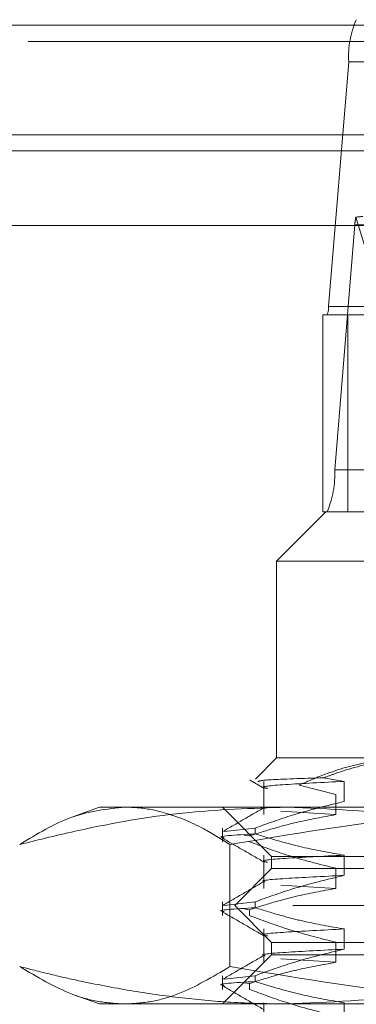
# Model space of a CAD drawing. Units: inches. Extents: x 0 to 23.4, y 0 to 16.5.
# Drawn here: x 7.3 to 7.4, y 13.7 to 13.8 of the extents above; entities that cross this region are included whole.
import ezdxf

# ---------------------------------------------------------------- set-up
doc = ezdxf.new("R2010")
doc.units = ezdxf.units.IN
doc.header["$MEASUREMENT"] = 0
doc.linetypes.add('HIDDEN', pattern=[0.07500000000000001, 0.05, -0.025])

msp = doc.modelspace()

# ---------------------------------------------------------------- linework, layer by layer
at = {"color": 7, "linetype": 'Continuous', "lineweight": 15}
for p, q in [((3.6279572744, 13.8026101354), (7.8497572744, 13.8026101354)), ((7.8497572744, 13.7916476354), (3.6279572744, 13.7916476354)), ((3.5047197023, 13.7825672964), (7.9668841684, 13.7825672964))]:
    msp.add_line(p, q, dxfattribs=at)
at = {"color": 7, "linetype": 'HIDDEN', "lineweight": 0}
for p, q in [((7.8497572744, 13.8026101354), (3.6279572744, 13.8026101354)), ((7.8497572744, 13.8009851354), (3.6279572744, 13.8009851354)), ((7.3818001178, 13.7989381231), (7.3797882233, 13.7744649027)), ((7.3818001178, 13.7989381231), (7.4776167991, 13.7989381231)), ((3.6279572744, 13.7900226354), (7.8497572744, 13.7900226354)), ((7.3825202828, 13.7834011626), (7.3873964971, 13.7674901735)), ((7.3803994412, 13.7581494224), (7.3824113357, 13.7826226428)), ((7.478228017, 13.7826226428), (7.3824113357, 13.7826226428)), ((7.4756049046, 13.7744649027), (7.3797882233, 13.7744649027)), ((7.3792033134, 13.7539374735), (7.3792033134, 13.7736225129)), ((7.3796354188, 13.7736225129), (7.3792033134, 13.7736225129)), ((7.3796354188, 13.7736225129), (7.4754521001, 13.7736225129)), ((7.3817305658, 13.7736225129), (7.3817305658, 13.7539374735)), ((7.3803994412, 13.7581494224), (7.4762161225, 13.7581494224)), ((7.3795027227, 13.7539374735), (7.3745814629, 13.7490162137)), ((7.3792033134, 13.7539374735), (7.3796354188, 13.7539374735)), ((7.4754521001, 13.7539374735), (7.3796354188, 13.7539374735)), ((7.4582942981, 13.7490162137), (7.3745814629, 13.7490162137)), ((7.3745814629, 13.7490162137), (7.3745814629, 13.7293311743)), ((7.3745814629, 13.7293311743), (7.3724711567, 13.7272208682)), ((7.3745814629, 13.7293311743), (7.3894018029, 13.7293311743)), ((7.3733111627, 13.7269877722), (7.3733111627, 13.7236562388)), ((7.3813591694, 13.7269877722), (7.379292658, 13.7273387891)), ((7.3813591694, 13.7249718223), (7.3813591694, 13.7269877722)), ((7.376848639, 13.7266221716), (7.380517977, 13.7256721887)), ((7.380517977, 13.7256721887), (7.380517977, 13.7236562388)), ((7.3568649274, 13.7244099145), (7.3542126425, 13.7234445617)), ((7.3568649274, 13.7244099145), (7.3594093572, 13.7244099145)), ((7.3594093572, 13.7244099145), (7.4071262155, 13.7244099145)), ((7.3691680771, 13.7244099145), (7.3740893369, 13.7194886546)), ((7.375016143, 13.7239974431), (7.380517977, 13.7236562388)), ((7.3691680771, 13.7223191185), (7.3691680771, 13.7209539607)), ((7.3724542281, 13.7223191185), (7.3693570042, 13.7219690151)), ((7.3724542281, 13.7223191185), (7.3724542281, 13.7217372018)), ((7.3713520192, 13.7216179776), (7.371890989, 13.7215358774)), ((7.36992307, 13.7206690863), (7.36992307, 13.7084657033)), ((7.3733111627, 13.7196058824), (7.3733111627, 13.716274349)), ((7.3740893369, 13.7194886546), (7.4586477563, 13.7194886546)), ((7.3740893369, 13.7194886546), (7.3740893369, 13.7182583397)), ((7.3813591694, 13.7175899325), (7.3813591694, 13.7196058824)), ((7.3740893369, 13.7182583397), (7.370398392, 13.7145673948)), ((7.4725145337, 13.7182583397), (7.3740893369, 13.7182583397)), ((7.380517977, 13.7182902989), (7.380517977, 13.716274349)), ((7.375016143, 13.7166155534), (7.380517977, 13.716274349)), ((7.3691680771, 13.7149372288), (7.3691680771, 13.713572071)), ((7.3724542281, 13.7149372288), (7.3693570042, 13.7145871253)), ((7.4762054786, 13.7145673948), (7.370398392, 13.7145673948)), ((7.370398392, 13.7145673948), (7.3740893369, 13.7108764499)), ((7.3713722441, 13.714233007), (7.371890989, 13.7141539876)), ((7.371890989, 13.713572071), (7.371890989, 13.7141539876)), ((7.3724542281, 13.7149372288), (7.3724542281, 13.7143553121)), ((7.3733111627, 13.7122239927), (7.3733111627, 13.7088924593)), ((7.3813591694, 13.7102080428), (7.3813591694, 13.7122239927)), ((7.4725145337, 13.7108764499), (7.3740893369, 13.7108764499)), ((7.3740893369, 13.7108764499), (7.3740893369, 13.709646135)), ((7.380517977, 13.7109084091), (7.380517977, 13.7088924593)), ((7.3740893369, 13.709646135), (7.3691680771, 13.7047248751)), ((7.4586477563, 13.709646135), (7.3740893369, 13.709646135)), ((7.375016143, 13.7092336636), (7.380517977, 13.7088924593)), ((7.3691680771, 13.707555339), (7.3691680771, 13.7061901812)), ((7.3724542281, 13.707555339), (7.3693570042, 13.7072052356)), ((7.3724542281, 13.707555339), (7.3724542281, 13.7069734223)), ((7.3713520192, 13.706854198), (7.371890989, 13.7067720979)), ((7.371890989, 13.7061901812), (7.371890989, 13.7067720979)), ((7.3542172974, 13.7056885336), (7.3568649274, 13.7047248751)), ((7.3594093572, 13.7047248751), (7.3568649274, 13.7047248751)), ((7.4071262155, 13.7047248751), (7.3594093572, 13.7047248751)), ((7.3733111627, 13.7048421029), (7.3733111627, 13.7015105695)), ((7.3813591694, 13.702826153), (7.3813591694, 13.7048421029))]:
    msp.add_line(p, q, dxfattribs=at)
at = {"color": 8, "linetype": 'Continuous', "lineweight": 15}
msp.add_line((5.7956397302, 13.7900226354), (7.3833949351, 13.7900226354), dxfattribs=at)
at = {"color": 7, "linetype": 'HIDDEN', "lineweight": 0}
for centre, radius, start, end in [((7.3911960473, 13.7994090266), 0.0094077224513098, 156.5682208619, 182.8691384827), ((7.3866593757, 13.7824250496), 0.0042526329444802, 166.7305122128, 177.3368651216), ((7.3779090374, 13.774370722), 0.0018815444902412, 336.5682208617, 2.8691384828), ((7.3710035117, 13.7576785189), 0.0094077224513464, 336.5682208619, 2.8691384826)]:
    msp.add_arc(centre, radius, start, end, dxfattribs=at)
msp.add_ellipse((7.3676557029, 13.7785437727), major_axis=(0.01586475194458359, 0.004842452958929045), ratio=0.0552912348, start_param=0.1792008996019337, end_param=0.3404866777048133, dxfattribs=at)
for points, knots in [([(7.376848639035018, 13.72662217155206), (7.377776282197313, 13.72702020864535), (7.380091529376321, 13.72801364480145), (7.383921374881441, 13.72908729706202), (7.386839833433167, 13.72924949250916), (7.388309572520923, 13.72933117432314)], [0, 0, 0, 0, 0.2491665664190879, 0.6218794181347278, 1, 1, 1, 1]), ([(7.38940180286215, 13.72933117432314), (7.387906991563896, 13.72925276450099), (7.384894263852501, 13.72909473288568), (7.38153195308865, 13.72817349176076), (7.379679629186791, 13.72748303358908), (7.379292657988846, 13.72733878914805)], [0, 0, 0, 0, 0.4379013568908944, 0.8825713013427947, 1, 1, 1, 1]), ([(7.371907073637828, 13.72711904309451), (7.372148503374774, 13.72697953819798), (7.372631358523384, 13.7267005309042), (7.373114208853059, 13.72642151598394), (7.373355631855277, 13.72628200977348)], [0, 0, 0, 0, 0.5000044788578917, 0.9999999999999999, 0.9999999999999999, 0.9999999999999999, 0.9999999999999999]), ([(7.379292657988846, 13.72733878914805), (7.377210901139347, 13.72727613162603), (7.373132120034618, 13.72715336689635), (7.372861412449415, 13.7270256743207), (7.372728870496355, 13.72696315437558)], [0, 0, 0, 0, 0.5103869994603857, 0.9999999999999999, 0.9999999999999999, 0.9999999999999999, 0.9999999999999999]), ([(7.381359169425437, 13.72698777218094), (7.379210720426821, 13.72688005438375), (7.374929425514648, 13.72666540108856), (7.372748478125078, 13.72644522095946), (7.373546601663309, 13.72630698147704), (7.373692375529052, 13.72628173262421)], [0, 0, 0, 0, 0.4515540436212324, 0.8998286814217993, 1, 1, 1, 1]), ([(7.372454228058239, 13.72231911851833), (7.373698771461158, 13.72277016110074), (7.376638655083322, 13.72383562229545), (7.379632634074929, 13.72455625540707), (7.381359169425439, 13.72497182229831)], [0, 0, 0, 0, 0.4233308398794143, 1, 1, 1, 1]), ([(7.348895644321563, 13.72066908632544), (7.350629641361341, 13.72172615809732), (7.354110774864978, 13.72384831163993), (7.357638724368073, 13.72422224306976), (7.359409357184388, 13.72440991448062)], [0, 0, 0, 0, 0.4981127664209529, 1, 1, 1, 1]), ([(7.375585076957765, 13.72440991448062), (7.372119482006951, 13.72428854917463), (7.365168032397984, 13.72404510906669), (7.356269995386078, 13.72249473017287), (7.350865581994666, 13.72115677731835), (7.348895644321563, 13.72066908632544)], [0, 0, 0, 0, 0.3871802353015664, 0.7766239083004552, 1, 1, 1, 1]), ([(7.359409357184388, 13.72440991448062), (7.359847479529757, 13.72439727146868), (7.36116322755607, 13.72435930258125), (7.363800169992951, 13.7238314838209), (7.366871623670145, 13.72258479384308), (7.369049781432032, 13.72121733963172), (7.369923070047212, 13.72066908632544)], [0, 0, 0, 0, 0.1242626787342335, 0.3731797202706581, 0.7486889959806132, 1, 1, 1, 1]), ([(7.373353559520795, 13.72436552837081), (7.372662527310725, 13.72396623423472), (7.371280430129278, 13.72316762703232), (7.369898301143406, 13.7223690753323), (7.36920722026944, 13.72196979001784)], [0, 0, 0, 0, 0.499988147972167, 0.9999999999999999, 0.9999999999999999, 0.9999999999999999, 0.9999999999999999]), ([(7.369923070047212, 13.72066908632544), (7.376058458118159, 13.7216982589323), (7.385281887289432, 13.72324543093423), (7.397729050689531, 13.72425523466284), (7.403991193451222, 13.72435831118816), (7.407126215546242, 13.72440991448062)], [0, 0, 0, 0, 0.4980316689857312, 0.7486991484196979, 1, 1, 1, 1]), ([(7.373475534446237, 13.72436301033626), (7.373402030201135, 13.7243557971734), (7.373252203242695, 13.72434109426405), (7.373378920916897, 13.7243246265533), (7.373443471628089, 13.72431623780684)], [0, 0, 0, 0, 0.4905942553090297, 0.9999999999999999, 0.9999999999999999, 0.9999999999999999, 0.9999999999999999]), ([(7.402274509593964, 13.72066908632544), (7.401889876015357, 13.72076850836746), (7.397309259876446, 13.72195252930471), (7.388440375671157, 13.72385869729694), (7.379880322810545, 13.72422574036107), (7.375585076957765, 13.72440991448062)], [0, 0, 0, 0, 0.0436758706790944, 0.5201376303083306, 1, 1, 1, 1]), ([(7.380517976955345, 13.72365623878302), (7.379242108514527, 13.72342906248195), (7.377155842184219, 13.72305758980278), (7.374283780044412, 13.72229879251527), (7.372688864605362, 13.72179027125842), (7.371890989014842, 13.72153587739643)], [0, 0, 0, 0, 0.4403321104595871, 0.7200194211380081, 1, 1, 1, 1]), ([(7.369341404655451, 13.72134233373535), (7.36928388845655, 13.72135058060775), (7.368289627287028, 13.72149314122814), (7.370433950263167, 13.72161880628374), (7.372454228058239, 13.7217372018446)], [0, 0, 0, 0, 0.0578481797965888, 1, 1, 1, 1]), ([(7.369209216931711, 13.721295978282), (7.36990031167623, 13.72089667355788), (7.37128246829162, 13.72009808310359), (7.372664588291653, 13.71929943470923), (7.373355631855279, 13.7189001200097)], [0, 0, 0, 0, 0.5000118921581584, 1, 1, 1, 1]), ([(7.381359169425438, 13.71960588241716), (7.379959213737001, 13.71984890578502), (7.37785955896074, 13.72021339244649), (7.374895537093054, 13.72097832346489), (7.3733308806268, 13.72146469530352), (7.372454228058239, 13.7217372018446)], [0, 0, 0, 0, 0.4680233101993827, 0.7019417734270856, 1, 1, 1, 1]), ([(7.371890989014842, 13.7209539607227), (7.373094860648207, 13.72050037667805), (7.375942286417144, 13.71942754892687), (7.378843421453637, 13.71870649581691), (7.380517976955346, 13.71829029890188)], [0, 0, 0, 0, 0.4227929825239041, 1, 1, 1, 1]), ([(7.381359169425438, 13.71960588241716), (7.379210719283689, 13.71949816462999), (7.374929422093552, 13.71928351135477), (7.372748476364847, 13.71906333001055), (7.373546612048433, 13.71892508922109), (7.373692394099986, 13.71889983909594)], [0, 0, 0, 0, 0.4515517781862307, 0.8998241670044762, 0.9999999999999999, 0.9999999999999999, 0.9999999999999999, 0.9999999999999999]), ([(7.372454228058239, 13.71493722875455), (7.373698771461158, 13.71538827133696), (7.376638655083322, 13.71645373253167), (7.379632634074929, 13.71717436564329), (7.38135916942544, 13.71758993253453)], [0, 0, 0, 0, 0.4233308398795445, 1, 1, 1, 1]), ([(7.381359169425438, 13.71758993253453), (7.37922846383825, 13.71748205919023), (7.374982526887619, 13.71726709593051), (7.372765770388173, 13.71706332073976), (7.373400066325766, 13.71694260846604), (7.373443471628089, 13.71693434804306)], [0, 0, 0, 0, 0.4841064348532898, 0.96469705253539, 1, 1, 1, 1]), ([(7.373353559520795, 13.71698363860702), (7.372662527310725, 13.71658434447094), (7.371280430129276, 13.71578573726854), (7.369898301143404, 13.71498718556852), (7.369207220269438, 13.71458790025406)], [0, 0, 0, 0, 0.4999881479721602, 1, 1, 1, 1]), ([(7.380517976955346, 13.71627434901924), (7.379162233688426, 13.71603135899088), (7.377128876903112, 13.71566692021033), (7.374257264541432, 13.71490698458543), (7.372740848214356, 13.71442443009818), (7.371890989014843, 13.71415398763265)], [0, 0, 0, 0, 0.4679312626690044, 0.7018078062600264, 0.9999999999999999, 0.9999999999999999, 0.9999999999999999, 0.9999999999999999]), ([(7.369341404655449, 13.71396044397157), (7.36928388845655, 13.71396869084397), (7.368289627287028, 13.71411125146436), (7.370433950263166, 13.71423691651996), (7.372454228058238, 13.71435531208082)], [0, 0, 0, 0, 0.0578481797965551, 1, 1, 1, 1]), ([(7.381359169425439, 13.71222399265338), (7.379959213736999, 13.71246701602124), (7.377859558960737, 13.71283150268271), (7.374895537093059, 13.71359643370111), (7.373330880626802, 13.71408280553974), (7.372454228058239, 13.71435531208083)], [0, 0, 0, 0, 0.468023310199485, 0.7019417734270703, 0.9999999999999999, 0.9999999999999999, 0.9999999999999999, 0.9999999999999999]), ([(7.369209216931709, 13.71391408851822), (7.369900311676229, 13.71351478379411), (7.371282468291619, 13.71271619333981), (7.372664588291652, 13.71191754494545), (7.37335563185528, 13.71151823024592)], [0, 0, 0, 0, 0.5000118921581665, 0.9999999999999999, 0.9999999999999999, 0.9999999999999999, 0.9999999999999999]), ([(7.371890989014843, 13.71357207095892), (7.373094860648207, 13.71311848691427), (7.375942286417144, 13.71204565916309), (7.378843421453635, 13.71132460605314), (7.380517976955346, 13.7109084091381)], [0, 0, 0, 0, 0.4227929825238341, 1, 1, 1, 1]), ([(7.381359169425438, 13.71222399265338), (7.379210719283689, 13.71211627486621), (7.374929422093551, 13.71190162159099), (7.372748476364849, 13.71168144024677), (7.373546612048433, 13.71154319945731), (7.373692394099987, 13.71151794933216)], [0, 0, 0, 0, 0.4515517781861416, 0.8998241670042875, 1, 1, 1, 1]), ([(7.372454228058239, 13.70755533899077), (7.373698771461159, 13.70800638157318), (7.376638655083324, 13.70907184276789), (7.37963263407493, 13.70979247587951), (7.381359169425439, 13.71020804277075)], [0, 0, 0, 0, 0.4233308398795148, 1, 1, 1, 1]), ([(7.381359169425438, 13.71020804277075), (7.37922846383825, 13.71010016942645), (7.374982526887622, 13.70988520616674), (7.372765770388173, 13.70968143097598), (7.373400066325766, 13.70956071870226), (7.37344347162809, 13.70955245827928)], [0, 0, 0, 0, 0.4841064348532941, 0.96469705253539, 1, 1, 1, 1]), ([(7.373353559520796, 13.70960174884324), (7.372662527310725, 13.70920245470716), (7.371280430129278, 13.70840384750476), (7.369898301143407, 13.70760529580474), (7.36920722026944, 13.70720601049027)], [0, 0, 0, 0, 0.4999881479721844, 1, 1, 1, 1]), ([(7.359409357184388, 13.70472487511054), (7.358532894450056, 13.70477540201449), (7.356777685621184, 13.70487658745505), (7.353259915469235, 13.70587736350607), (7.350643881306895, 13.70742886775635), (7.348895644321564, 13.70846570326572)], [0, 0, 0, 0, 0.2486064242476773, 0.4978605178090144, 1, 1, 1, 1]), ([(7.348895644321564, 13.70846570326572), (7.34987970851417, 13.70821448721931), (7.351848080417635, 13.70771199296011), (7.355534407379735, 13.7068789437317), (7.359961713214409, 13.70602425674894), (7.36514506798717, 13.70529030331114), (7.370355866681445, 13.70481454101838), (7.373841086409213, 13.70475477952967), (7.375585076957765, 13.70472487511054)], [0, 0, 0, 0, 0.1116619868652551, 0.2233516058017136, 0.4168900886455565, 0.6106447106464915, 0.8051681105638663, 1, 1, 1, 1]), ([(7.369923070047214, 13.70846570326572), (7.36818919223622, 13.70743653065887), (7.365582625382348, 13.70588935865694), (7.362065022228377, 13.70487955492833), (7.360295323187626, 13.70477647840301), (7.359409357184388, 13.70472487511054)], [0, 0, 0, 0, 0.4980316689857194, 0.7486991484197184, 1, 1, 1, 1]), ([(7.407126215546239, 13.70472487511054), (7.40402482110498, 13.70477540201449), (7.397813952471442, 13.70487658745505), (7.385366198143102, 13.70587736350607), (7.376109268565346, 13.70742886775635), (7.369923070047214, 13.70846570326573)], [0, 0, 0, 0, 0.2486064242476475, 0.4978605178089639, 1, 1, 1, 1]), ([(7.380517976955346, 13.70889245925546), (7.379162233688427, 13.7086494692271), (7.377128876903112, 13.70828503044655), (7.374257264541432, 13.70752509482165), (7.372740848214357, 13.7070425403344), (7.371890989014845, 13.70677209786887)], [0, 0, 0, 0, 0.4679312626688688, 0.7018078062600259, 1, 1, 1, 1]), ([(7.375585076957765, 13.70472487511054), (7.37984740203226, 13.70490637436035), (7.388407421078869, 13.70527087894601), (7.397276884166119, 13.70717388218393), (7.401889876175831, 13.70836628053677), (7.402274509593965, 13.70846570326572)], [0, 0, 0, 0, 0.4761863843724863, 0.9563241772324295, 1, 1, 1, 1]), ([(7.369341404655451, 13.70657855420779), (7.369283888456551, 13.70658680108019), (7.36828962728703, 13.70672936170058), (7.370433950263168, 13.70685502675618), (7.37245422805824, 13.70697342231704)], [0, 0, 0, 0, 0.057848179796646, 1, 1, 1, 1]), ([(7.369209216931711, 13.70653219875444), (7.369900311676231, 13.70613289403033), (7.37128246829162, 13.70533430357603), (7.372664588291654, 13.70453565518167), (7.37335563185528, 13.70413634048214)], [0, 0, 0, 0, 0.5000118921581836, 0.9999999999999999, 0.9999999999999999, 0.9999999999999999, 0.9999999999999999]), ([(7.381359169425437, 13.7048421028896), (7.379959213736998, 13.70508512625747), (7.377859558960736, 13.70544961291893), (7.374895537093059, 13.70621454393733), (7.373330880626802, 13.70670091577596), (7.372454228058239, 13.70697342231705)], [0, 0, 0, 0, 0.4680233101993907, 0.7019417734270422, 1, 1, 1, 1]), ([(7.371890989014845, 13.70619018119514), (7.373094860648208, 13.70573659715049), (7.375942286417143, 13.70466376939931), (7.378843421453635, 13.70394271628935), (7.380517976955346, 13.70352651937432)], [0, 0, 0, 0, 0.4227929825237931, 1, 1, 1, 1])]:
    msp.add_open_spline(points, degree=3, knots=knots, dxfattribs=at)

doc.saveas('drawing.dxf')
